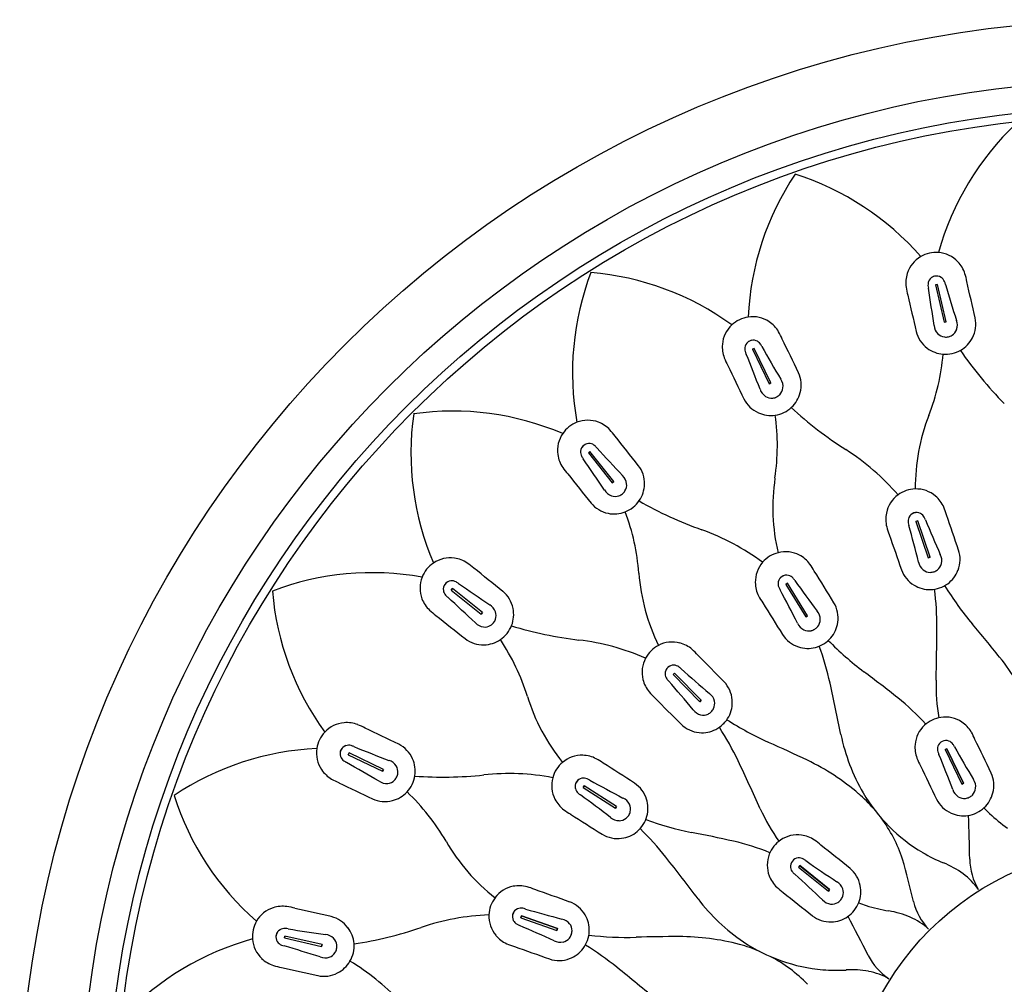
# Model space of a CAD drawing. Extents: x 6734.5 to 6742.9, y 288.9 to 299.
# Drawn here: x 6734.5 to 6736.4, y 297.1 to 299 of the extents above; entities that cross this region are included whole.
import ezdxf

# ---------------------------------------------------------------- set-up
doc = ezdxf.new("R2010")
doc.units = 0
doc.header["$LTSCALE"] = 0.64311
doc.layers.get('0').update_dxf_attribs({"color": 255, "linetype": 'CONTINUOUS'})

msp = doc.modelspace()

# ---------------------------------------------------------------- linework, layer by layer
for p, q in [((6736.3047, 298.4366), (6736.3009, 298.4357)), ((6736.3009, 298.4357), (6736.3047, 298.4366)), ((6736.3009, 298.4357), (6736.3175, 298.363)), ((6736.3213, 298.3639), (6736.3047, 298.4366)), ((6736.3175, 298.363), (6736.3213, 298.3639)), ((6736.3213, 298.3639), (6736.3175, 298.363)), ((6735.9472, 298.3119), (6735.9436, 298.3102)), ((6735.9436, 298.3102), (6735.9472, 298.3119)), ((6735.9795, 298.2448), (6735.9472, 298.3119)), ((6735.9436, 298.3102), (6735.976, 298.2431)), ((6735.976, 298.2431), (6735.9795, 298.2448)), ((6735.9795, 298.2448), (6735.976, 298.2431)), ((6735.6263, 298.1109), (6735.6233, 298.1084)), ((6735.6233, 298.1084), (6735.6263, 298.1108)), ((6735.6233, 298.1084), (6735.6697, 298.0501)), ((6735.6728, 298.0526), (6735.6263, 298.1109)), ((6735.6697, 298.0501), (6735.6728, 298.0526)), ((6735.6728, 298.0526), (6735.6697, 298.0501)), ((6736.266, 297.9755), (6736.2622, 297.9743)), ((6736.2622, 297.9743), (6736.2659, 297.9755)), ((6736.2622, 297.9743), (6736.2864, 297.9038)), ((6736.2902, 297.9051), (6736.266, 297.9755)), ((6736.2864, 297.9038), (6736.2902, 297.9051)), ((6736.2901, 297.9051), (6736.2864, 297.9038)), ((6736.012, 297.8538), (6736.0086, 297.8518)), ((6736.0086, 297.8518), (6736.012, 297.8538)), ((6736.0086, 297.8518), (6736.0479, 297.7884)), ((6736.0513, 297.7905), (6736.012, 297.8538)), ((6735.3583, 297.8434), (6735.3558, 297.8404)), ((6735.3558, 297.8403), (6735.3583, 297.8434)), ((6735.3558, 297.8404), (6735.4141, 297.7939)), ((6735.4166, 297.797), (6735.3583, 297.8434)), ((6735.4141, 297.7939), (6735.4166, 297.797)), ((6735.4166, 297.797), (6735.4141, 297.7939)), ((6736.0479, 297.7884), (6736.0513, 297.7905)), ((6736.0512, 297.7905), (6736.0479, 297.7884)), ((6735.7914, 297.6787), (6735.7886, 297.6759)), ((6735.7886, 297.6759), (6735.7914, 297.6787)), ((6735.8438, 297.6257), (6735.7914, 297.6787)), ((6735.7886, 297.6759), (6735.841, 297.6229)), ((6735.841, 297.6229), (6735.8438, 297.6257)), ((6735.8438, 297.6257), (6735.841, 297.6229)), ((6736.3232, 297.5311), (6736.3197, 297.5294)), ((6736.3197, 297.5294), (6736.3232, 297.5311)), ((6736.3197, 297.5294), (6736.352, 297.4622)), ((6736.3556, 297.4639), (6736.3232, 297.5311)), ((6736.3232, 297.5311), (6736.3556, 297.4639)), ((6735.1565, 297.5231), (6735.1548, 297.5195)), ((6735.1548, 297.5195), (6735.1565, 297.5231)), ((6735.1548, 297.5195), (6735.2219, 297.4872)), ((6735.2236, 297.4907), (6735.1565, 297.5231)), ((6735.2219, 297.4872), (6735.2236, 297.4907)), ((6735.2236, 297.4907), (6735.2219, 297.4872)), ((6735.6154, 297.4588), (6735.6133, 297.4555)), ((6735.6133, 297.4555), (6735.6154, 297.4588)), ((6735.6133, 297.4555), (6735.6762, 297.4155)), ((6735.6783, 297.4188), (6735.6154, 297.4588)), ((6736.352, 297.4622), (6736.3556, 297.4639)), ((6736.3556, 297.4639), (6736.352, 297.4622)), ((6735.6762, 297.4155), (6735.6783, 297.4188)), ((6735.6783, 297.4188), (6735.6762, 297.4155)), ((6736.0359, 297.3031), (6736.0334, 297.3)), ((6736.0334, 297.3), (6736.0359, 297.303)), ((6736.0334, 297.3), (6736.0917, 297.2535)), ((6736.0942, 297.2566), (6736.0359, 297.3031)), ((6736.0359, 297.303), (6736.0942, 297.2566)), ((6736.0917, 297.2535), (6736.0942, 297.2566)), ((6736.0942, 297.2566), (6736.0917, 297.2535)), ((6735.4927, 297.2053), (6735.4914, 297.2016)), ((6735.4914, 297.2016), (6735.4927, 297.2053)), ((6735.4914, 297.2016), (6735.5616, 297.1766)), ((6735.5629, 297.1803), (6735.4927, 297.2053)), ((6735.4927, 297.2053), (6735.5629, 297.1803)), ((6735.5616, 297.1766), (6735.5629, 297.1803)), ((6735.5629, 297.1803), (6735.5616, 297.1766)), ((6735.031, 297.1658), (6735.0301, 297.162)), ((6735.0301, 297.162), (6735.031, 297.1658)), ((6735.0301, 297.162), (6735.1028, 297.1454)), ((6735.1037, 297.1492), (6735.031, 297.1658)), ((6735.1028, 297.1454), (6735.1037, 297.1492)), ((6735.1036, 297.1492), (6735.1028, 297.1454))]:
    msp.add_line(p, q)
for radius in [2.1655, 2.0473, 1.9952, 1.979, 0.5512, 0.315]:
    msp.add_circle((6736.6791, 296.7876), radius)
for centre, radius, start, end in [((6736.8346, 298.3524), 0.5479, 133.426, 164.4848), ((6736.4825, 298.3478), 0.5479, 146.2831, 177.342), ((6735.862, 298.1331), 0.5443, 41.1203, 72.3853), ((6736.301, 298.4408), 0.058, 119.9392, 162.4431), ((6736.303, 298.4374), 0.0619, 103.2933, 119.9392), ((6736.3021, 298.4372), 0.0619, 85.7751, 102.421), ((6736.3024, 298.4411), 0.058, 43.2712, 85.7751), ((6736.3003, 298.4392), 0.0609, 17.7512, 43.2712), ((6736.1402, 298.2649), 0.5479, 159.1403, 190.1991), ((6735.5831, 297.9176), 0.5443, 53.9774, 85.2424), ((6736.3037, 298.44), 0.0609, 162.4431, 187.963), ((6736.3027, 298.4365), 0.0166, 102.8949, 148.7033), ((6736.3027, 298.4365), 0.0166, 102.8987, 118.5974), ((6736.3027, 298.4365), 0.0166, 87.1169, 102.8156), ((6736.3027, 298.4365), 0.0166, 57.011, 102.8194), ((6736.3024, 298.436), 0.0172, 21.4936, 57.011), ((6736.2588, 298.4259), 0.1044, 8.9523, 17.7512), ((6736.3468, 298.446), 0.1044, 187.963, 196.762), ((6736.3033, 298.4362), 0.0172, 148.7033, 184.2207), ((6736.3224, 298.4376), 0.0365, 184.2207, 193.1511), ((6732.3138, 297.7917), 4.024, 8.0691, 9.1171), ((6736.2845, 298.4289), 0.0365, 12.5631, 21.4936), ((6740.1764, 299.5863), 4.024, 196.5972, 197.6452), ((6728.3761, 296.5889), 8.1981, 12.55759, 13.06535), ((6744.246, 300.2111), 8.1981, 192.64894, 193.15669), ((6735.9445, 298.312), 0.0619, 98.6323, 115.2781), ((6735.9439, 298.3158), 0.058, 56.1284, 98.6323), ((6736.3216, 298.3594), 0.0578, 332.5357, 11.9357), ((6735.9426, 298.3152), 0.058, 132.7963, 175.3002), ((6735.9453, 298.3124), 0.0619, 116.1504, 132.7963), ((6735.9423, 298.3135), 0.0609, 30.6084, 56.1284), ((6736.323, 298.3583), 0.0251, 184.0351, 225.0257), ((6736.3184, 298.3572), 0.0251, 340.6885, 21.6792), ((6735.9048, 298.2913), 0.1044, 21.8094, 30.6084), ((6736.3192, 298.3588), 0.0578, 193.7786, 233.1786), ((6736.3208, 298.3561), 0.022, 225.0257, 263.6409), ((6736.3209, 298.3576), 0.0235, 263.6409, 282.3991), ((6736.3206, 298.3575), 0.0235, 283.3152, 302.0734), ((6736.3214, 298.3562), 0.022, 302.0734, 340.6885), ((6736.3211, 298.3586), 0.0578, 300, 333.4325), ((6735.9455, 298.315), 0.0609, 175.3002, 200.8202), ((6735.9458, 298.3112), 0.0172, 161.5605, 197.0779), ((6735.9452, 298.3114), 0.0166, 115.752, 161.5605), ((6735.9453, 298.3114), 0.0166, 115.7559, 131.4545), ((6735.9452, 298.3114), 0.0166, 69.8681, 115.6766), ((6735.9452, 298.3114), 0.0166, 99.974, 115.6727), ((6735.945, 298.3108), 0.0172, 34.3507, 69.8681), ((6735.9291, 298.3), 0.0365, 25.4203, 34.3507), ((6739.4659, 300.2943), 4.024, 209.4543, 210.5023), ((6728.6285, 294.7463), 8.1981, 25.41474, 25.92249), ((6736.3199, 298.3583), 0.0578, 232.2818, 265.7143), ((6735.9861, 298.3305), 0.1044, 200.8202, 209.6192), ((6735.9642, 298.3169), 0.0365, 197.0779, 206.0083), ((6732.1998, 296.7952), 4.024, 20.9262, 21.9743), ((6735.8877, 298.3374), 0.4295, 338.6698, 355.0949), ((6736.3201, 298.3616), 0.0611, 265.76, 282.5541), ((6736.3195, 298.3615), 0.0611, 283.1602, 299.9542), ((6736.9814, 298.7426), 0.767, 214.5015, 224.5721), ((6743.2945, 301.809), 8.1981, 205.50608, 206.01384), ((6735.9808, 298.2404), 0.0578, 345.3929, 24.7929), ((6735.9782, 298.2376), 0.0251, 353.5457, 34.5364), ((6735.9824, 298.2397), 0.0251, 196.8922, 237.8829), ((6735.9807, 298.237), 0.022, 237.8829, 276.498), ((6735.9806, 298.2385), 0.0235, 276.498, 295.2562), ((6735.9802, 298.2384), 0.0235, 296.1724, 314.9306), ((6735.9813, 298.2373), 0.022, 314.9306, 353.5457), ((6735.9805, 298.2395), 0.0578, 312.8572, 346.2896), ((6735.9786, 298.2394), 0.0578, 206.6357, 246.0357), ((6735.9783, 298.242), 0.0611, 296.0174, 312.8114), ((6736.5388, 298.7609), 0.767, 227.3586, 237.4292), ((6735.825, 298.108), 0.5479, 171.9974, 203.0562), ((6735.3591, 297.6454), 0.5443, 66.8346, 98.0995), ((6735.9794, 298.239), 0.0578, 245.139, 278.5714), ((6735.5627, 298.1225), 0.4295, 351.5269, 7.9521), ((6735.9789, 298.2423), 0.0611, 278.6172, 295.4112), ((6736.6489, 298.0402), 0.3876, 158.6698, 180.3473), ((6735.6244, 298.1109), 0.0619, 129.0076, 145.6535), ((6735.6237, 298.1103), 0.0619, 111.4894, 128.1353), ((6735.6222, 298.1139), 0.058, 68.9855, 111.4894), ((6735.6212, 298.1113), 0.0609, 43.4655, 68.9855), ((6735.6212, 298.1131), 0.058, 145.6535, 188.1573), ((6735.5896, 298.0813), 0.1044, 34.6666, 43.4655), ((6729.2846, 293.006), 8.1981, 38.27188, 38.77963), ((6735.6246, 298.1099), 0.0166, 128.6091, 174.4176), ((6735.6246, 298.1099), 0.0166, 128.613, 144.3117), ((6735.6246, 298.1099), 0.0166, 82.7253, 128.5337), ((6735.6246, 298.1099), 0.0166, 112.8312, 128.5298), ((6735.6245, 298.1093), 0.0172, 47.2078, 82.7253), ((6735.6114, 298.0952), 0.0365, 38.2774, 47.2078), ((6735.624, 298.1135), 0.0609, 188.1573, 213.6773), ((6735.6252, 298.1099), 0.0172, 174.4176, 209.935), ((6735.6419, 298.1195), 0.0365, 209.935, 218.8654), ((6738.6158, 300.8266), 4.024, 222.3115, 223.3595), ((6735.8762, 297.7236), 0.4639, 40.7387, 57.4292), ((6732.3104, 295.7982), 4.024, 33.7834, 34.8314), ((6735.675, 298.0486), 0.0578, 358.25, 37.65), ((6735.6602, 298.1376), 0.1044, 213.6773, 222.4763), ((6742.0113, 303.1552), 8.1981, 218.36323, 218.87098), ((6735.6731, 298.0453), 0.0251, 6.4028, 47.3935), ((6735.6762, 298.0457), 0.022, 327.7877, 6.4028), ((6735.675, 298.0477), 0.0578, 325.7143, 359.1467), ((6736.3709, 298.0021), 0.3876, 171.5269, 193.2045), ((6735.6768, 298.0483), 0.0251, 209.7494, 250.74), ((6735.6757, 298.0453), 0.022, 250.74, 289.3552), ((6735.6752, 298.0467), 0.0235, 289.3552, 308.1134), ((6735.6749, 298.0465), 0.0235, 309.0295, 327.7877), ((6736.2618, 297.9794), 0.058, 126.0314, 168.5353), ((6736.2641, 297.9762), 0.0619, 109.3856, 126.0314), ((6736.2632, 297.9759), 0.0619, 91.8674, 108.5133), ((6736.2631, 297.9798), 0.058, 49.3635, 91.8674), ((6736.2613, 297.9777), 0.0609, 23.8435, 49.3635), ((6735.6731, 298.0471), 0.0578, 219.4929, 258.8928), ((6735.6722, 298.0496), 0.0611, 308.8745, 325.6685), ((6736.1033, 298.6802), 0.767, 240.2158, 250.2863), ((6735.674, 298.0469), 0.0578, 257.9961, 291.4286), ((6735.6728, 298.05), 0.0611, 291.4743, 308.2683), ((6735.2937, 297.8406), 0.4295, 4.3841, 20.8092), ((6736.2646, 297.9788), 0.0609, 168.5353, 194.0553), ((6736.264, 297.9753), 0.0166, 108.9871, 154.7956), ((6736.264, 297.9753), 0.0166, 108.991, 124.6897), ((6736.264, 297.9752), 0.0166, 93.2092, 108.9078), ((6736.264, 297.9753), 0.0166, 63.1032, 108.9117), ((6736.2637, 297.9747), 0.0172, 27.5858, 63.1032), ((6736.2215, 297.9601), 0.1044, 15.0445, 23.8435), ((6728.5782, 295.2968), 8.1981, 18.64987, 19.15762), ((6736.2645, 297.975), 0.0172, 154.7956, 190.313), ((6736.2835, 297.9785), 0.0365, 190.313, 199.2434), ((6732.366, 296.9108), 4.024, 14.1614, 15.2094), ((6736.2466, 297.9658), 0.0365, 18.6554, 27.5858), ((6739.9937, 299.5297), 4.024, 202.6894, 203.7375), ((6735.6881, 297.5215), 0.4639, 53.5958, 70.2863), ((6736.3068, 297.9894), 0.1044, 194.0553, 202.8543), ((6743.9741, 300.5828), 8.1981, 198.74121, 199.24897), ((6736.0093, 297.8536), 0.0619, 104.7245, 121.3704), ((6736.0083, 297.8574), 0.058, 62.2206, 104.7245), ((6736.0069, 297.8549), 0.0609, 36.7007, 62.2206), ((6736.288, 297.8981), 0.0251, 346.7808, 27.7715), ((6736.2909, 297.9006), 0.0578, 338.628, 18.028), ((6735.3558, 297.8423), 0.0619, 124.3465, 140.9924), ((6735.3536, 297.8455), 0.058, 81.8427, 124.3465), ((6735.3532, 297.8427), 0.0609, 56.3227, 81.8427), ((6735.3291, 297.8065), 0.1044, 47.5237, 56.3227), ((6736.0071, 297.8567), 0.058, 138.8886, 181.3925), ((6736.0101, 297.8541), 0.0619, 122.2427, 138.8886), ((6735.972, 297.8289), 0.1044, 27.9017, 36.7007), ((6736.2924, 297.8997), 0.0251, 190.1273, 231.118), ((6736.291, 297.8974), 0.022, 308.1657, 346.7808), ((6735.2014, 297.3302), 0.5443, 79.6917, 110.9567), ((6735.3564, 297.843), 0.0619, 141.8647, 158.5106), ((6730.3115, 291.4554), 8.1981, 51.12902, 51.63677), ((6736.1084, 297.903), 0.3876, 184.3841, 206.0616), ((6729.113, 293.5316), 8.1981, 31.50701, 32.01476), ((6736.2886, 297.8998), 0.0578, 199.8708, 239.2708), ((6736.2904, 297.8972), 0.022, 231.118, 269.7331), ((6736.2904, 297.8987), 0.0235, 269.7331, 288.4914), ((6736.2901, 297.8986), 0.0235, 289.4075, 308.1657), ((6736.2905, 297.8997), 0.0578, 306.0923, 339.5247), ((6735.3528, 297.8444), 0.058, 158.5106, 201.0145), ((6735.3568, 297.8421), 0.0166, 141.4663, 187.2747), ((6735.3568, 297.8421), 0.0166, 141.4702, 157.1688), ((6735.3568, 297.8421), 0.0166, 95.5824, 141.3909), ((6735.3568, 297.8421), 0.0166, 125.6883, 141.387), ((6735.3568, 297.8415), 0.0172, 60.065, 95.5824), ((6735.3472, 297.8248), 0.0365, 51.1346, 60.065), ((6737.6685, 301.1563), 4.024, 235.1686, 236.2166), ((6736.0099, 297.8567), 0.0609, 181.3925, 206.9125), ((6736.0107, 297.853), 0.0172, 167.6527, 203.1702), ((6736.0101, 297.8531), 0.0166, 121.8443, 167.6527), ((6736.0101, 297.8531), 0.0166, 121.8481, 137.5468), ((6736.0101, 297.8531), 0.0166, 75.9604, 121.7688), ((6736.0101, 297.8531), 0.0166, 106.0663, 121.765), ((6736.0099, 297.8525), 0.0172, 40.443, 75.9604), ((6735.9953, 297.84), 0.0365, 31.5126, 40.443), ((6739.3005, 300.1985), 4.024, 215.5466, 216.5946), ((6736.2886, 297.9025), 0.0611, 289.2525, 306.0465), ((6735.5526, 297.8849), 0.5479, 184.8545, 215.9134), ((6735.3574, 297.8422), 0.0172, 187.2747, 222.7922), ((6735.4196, 297.7936), 0.0578, 11.1072, 50.5071), ((6736.0284, 297.8606), 0.0365, 203.1702, 212.1006), ((6732.4467, 295.9479), 4.024, 27.0185, 28.0665), ((6736.2894, 297.8993), 0.0578, 238.3741, 271.8065), ((6736.2892, 297.9027), 0.0611, 271.8523, 288.6463), ((6735.7342, 297.7703), 0.5694, 359.6935, 7.2667), ((6736.8537, 298.1784), 0.6282, 211.5992, 220.0344), ((6735.3554, 297.8455), 0.0609, 201.0145, 226.5345), ((6735.3715, 297.8553), 0.0365, 222.7922, 231.7226), ((6732.6401, 294.8509), 4.024, 46.6405, 47.6885), ((6736.0487, 297.8764), 0.1044, 206.9125, 215.7114), ((6742.9466, 302.111), 8.1981, 211.59836, 212.10611), ((6736.053, 297.7863), 0.0578, 351.4851, 30.8851), ((6735.3853, 297.8771), 0.1044, 226.5345, 235.3334), ((6735.4184, 297.7899), 0.0251, 19.26, 60.2506), ((6735.4214, 297.791), 0.022, 340.6448, 19.26), ((6735.4198, 297.7927), 0.0578, 338.5714, 12.0039), ((6736.0507, 297.7833), 0.0251, 359.638, 40.6286), ((6740.4606, 304.1821), 8.1981, 231.22037, 231.72812), ((6735.4214, 297.7936), 0.0251, 222.6065, 263.5972), ((6735.4202, 297.7918), 0.0235, 302.2123, 320.9705), ((6735.42, 297.7915), 0.0235, 321.8866, 340.6448), ((6736.0547, 297.7857), 0.0251, 202.9845, 243.9752), ((6736.0538, 297.7832), 0.022, 321.0228, 359.638), ((6736.0528, 297.7854), 0.0578, 318.9494, 352.3819), ((6734.5256, 296.1927), 2.4317, 38.6014, 40.5727), ((6735.421, 297.7905), 0.022, 263.5972, 302.2123), ((6735.4171, 297.7944), 0.0611, 304.3315, 321.1255), ((6735.4167, 297.7939), 0.0611, 321.7317, 338.5257), ((6735.6966, 298.5046), 0.767, 253.0729, 263.1435), ((6736.0533, 297.7829), 0.022, 243.9752, 282.5903), ((6736.0529, 297.7844), 0.0235, 282.5903, 301.3485), ((6736.0526, 297.7842), 0.0235, 302.2646, 321.0228), ((6731.1422, 297.7949), 5.1614, 358.5532, 359.6935), ((6735.4181, 297.7917), 0.0578, 232.35, 271.75), ((6735.419, 297.7917), 0.0578, 270.8533, 304.2857), ((6735.0941, 297.5059), 0.4295, 17.2412, 33.6663), ((6735.5496, 297.2826), 0.4639, 66.453, 83.1435), ((6735.787, 297.6813), 0.058, 75.0778, 117.5817), ((6735.7863, 297.6786), 0.0609, 49.5578, 75.0778), ((6736.0509, 297.785), 0.0578, 212.728, 252.128), ((6736.0509, 297.788), 0.0611, 284.7095, 301.5035), ((6736.0503, 297.7876), 0.0611, 302.1096, 318.9037), ((6736.5399, 298.1824), 0.6282, 224.4564, 232.8915), ((6735.7895, 297.6785), 0.0619, 135.0999, 151.7457), ((6735.7888, 297.6778), 0.0619, 117.5817, 134.2276), ((6735.7581, 297.6454), 0.1044, 40.7588, 49.5578), ((6736.0518, 297.7847), 0.0578, 251.2312, 284.6637), ((6735.5392, 297.5354), 0.5694, 12.5507, 20.1239), ((6735.7861, 297.6803), 0.058, 151.7457, 194.2496), ((6730.0273, 291.9296), 8.1981, 44.36415, 44.8719), ((6736.0675, 297.4238), 0.4586, 23.6416, 38.5788), ((6735.7898, 297.6776), 0.0166, 134.7014, 180.5099), ((6735.7898, 297.6776), 0.0166, 134.7053, 150.404), ((6735.7898, 297.6776), 0.0166, 88.8175, 134.626), ((6735.7898, 297.6775), 0.0166, 118.9234, 134.6221), ((6735.7898, 297.6769), 0.0172, 53.3001, 88.8175), ((6735.7783, 297.6615), 0.0365, 44.3697, 53.3001), ((6738.4758, 300.6963), 4.024, 228.4037, 229.4517), ((6734.712, 295.7284), 2.4317, 51.4586, 53.4298), ((6735.7888, 297.681), 0.0609, 194.2496, 219.7696), ((6735.7904, 297.6776), 0.0172, 180.5099, 216.0273), ((6735.806, 297.6889), 0.0365, 216.0273, 224.9577), ((6732.7397, 295.0272), 4.024, 39.8757, 40.9237), ((6735.8464, 297.6219), 0.0578, 4.3423, 43.7423), ((6731.0569, 296.5376), 5.1614, 11.4103, 12.5507), ((6736.6705, 297.6553), 0.3686, 178.5532, 189.9341), ((6735.8223, 297.7089), 0.1044, 219.7696, 228.5686), ((6735.8745, 297.7481), 0.3876, 197.2412, 218.9188), ((6741.6049, 303.3722), 8.1981, 224.4555, 224.96325), ((6735.8449, 297.6185), 0.0251, 12.4951, 53.4858), ((6735.8479, 297.6191), 0.022, 333.88, 12.4951), ((6735.8465, 297.621), 0.0578, 331.8066, 5.239), ((6735.9413, 297.2718), 0.4586, 42.075, 51.436), ((6735.8482, 297.6218), 0.0251, 215.8416, 256.8323), ((6735.8468, 297.6201), 0.0235, 295.4474, 314.2056), ((6735.8466, 297.6198), 0.0235, 315.1218, 333.88), ((6735.1514, 297.524), 0.058, 94.6998, 137.2037), ((6735.1517, 297.5212), 0.0609, 69.1798, 94.6998), ((6735.8475, 297.6187), 0.022, 256.8323, 295.4474), ((6735.8436, 297.6226), 0.0611, 314.9668, 331.7608), ((6736.233, 298.1165), 0.6282, 237.3135, 245.7487), ((6736.3213, 297.5315), 0.0619, 116.1504, 132.7963), ((6736.3205, 297.5311), 0.0619, 98.6323, 115.2781), ((6736.3199, 297.535), 0.058, 56.1284, 98.6323), ((6736.3183, 297.5326), 0.0609, 30.6084, 56.1284), ((6735.1543, 297.5214), 0.0619, 137.2037, 153.8496), ((6735.1362, 297.4805), 0.1044, 60.3808, 69.1798), ((6731.6576, 290.1722), 8.1981, 63.98616, 64.49392), ((6735.8447, 297.6202), 0.0578, 225.5851, 264.9851), ((6735.8456, 297.6202), 0.0578, 264.0884, 297.5208), ((6735.844, 297.6231), 0.0611, 297.5666, 314.3606), ((6735.4014, 297.263), 0.5694, 25.4078, 32.981), ((6736.3187, 297.5344), 0.058, 132.7963, 175.3002), ((6736.2809, 297.5105), 0.1044, 21.8094, 30.6084), ((6735.1547, 297.5222), 0.0619, 154.7219, 171.3677), ((6734.997, 295.3172), 2.4317, 64.3157, 66.2869), ((6736.4776, 297.6316), 0.3686, 191.4103, 210.397), ((6736.3213, 297.5306), 0.0166, 115.752, 161.5605), ((6736.3213, 297.5306), 0.0166, 69.8681, 115.6766), ((6736.3211, 297.53), 0.0172, 34.3507, 69.8681), ((6729.0045, 293.9654), 8.1981, 25.41474, 25.92249), ((6735.1177, 296.9877), 0.5443, 92.5489, 123.8138), ((6735.1509, 297.5228), 0.058, 171.3677, 213.8716), ((6735.1553, 297.5215), 0.0166, 154.3234, 200.1319), ((6735.1553, 297.5215), 0.0166, 154.3273, 170.026), ((6735.1553, 297.5214), 0.0166, 108.4395, 154.248), ((6735.1553, 297.5214), 0.0166, 138.5455, 154.2441), ((6735.1555, 297.5208), 0.0172, 72.9221, 108.4395), ((6735.1498, 297.5025), 0.0365, 63.9917, 72.9221), ((6736.6715, 301.2669), 4.024, 248.0257, 249.0738), ((6735.2273, 297.4881), 0.0578, 23.9643, 63.3643), ((6736.3215, 297.5342), 0.0609, 175.3002, 200.8202), ((6736.3219, 297.5304), 0.0172, 161.5605, 197.0779), ((6736.3403, 297.536), 0.0365, 197.0779, 206.0083), ((6736.3052, 297.5191), 0.0365, 25.4203, 34.3507), ((6739.842, 299.5135), 4.024, 209.4543, 210.5023), ((6735.1559, 297.5217), 0.0172, 200.1319, 235.6493), ((6735.1667, 297.5376), 0.0365, 235.6493, 244.5797), ((6735.227, 297.4843), 0.0251, 32.1171, 73.1078), ((6735.2277, 297.4873), 0.0578, 351.4286, 24.861), ((6735.6105, 297.4604), 0.058, 87.9349, 130.4388), ((6735.6104, 297.4576), 0.0609, 62.415, 87.9349), ((6735.5903, 297.419), 0.1044, 53.616, 62.415), ((6731.2535, 295.2928), 5.1614, 24.2675, 25.4078), ((6735.852, 297.0955), 0.4586, 49.3559, 64.2931), ((6736.3622, 297.5496), 0.1044, 200.8202, 209.6192), ((6732.5759, 296.0143), 4.024, 20.9262, 21.9743), ((6735.1532, 297.5244), 0.0609, 213.8716, 239.3916), ((6733.1724, 294.0007), 4.024, 59.4977, 60.5457), ((6735.2297, 297.486), 0.022, 353.502, 32.1171), ((6735.6136, 297.4582), 0.0619, 147.957, 164.6029), ((6735.6131, 297.4574), 0.0619, 130.4388, 147.0847), ((6731.2751, 290.5713), 8.1981, 57.2213, 57.72905), ((6743.6705, 301.0282), 8.1981, 205.50608, 206.01384), ((6735.1754, 297.5619), 0.1044, 239.3916, 248.1906), ((6735.2291, 297.4885), 0.0251, 235.4636, 276.4543), ((6735.2294, 297.4854), 0.022, 276.4543, 315.0694), ((6735.2283, 297.4865), 0.0235, 315.0694, 333.8276), ((6735.2282, 297.4861), 0.0235, 334.7438, 353.502), ((6735.2244, 297.4878), 0.0611, 334.5888, 351.3828), ((6735.3391, 298.2429), 0.767, 265.93, 276.0006), ((6735.4678, 297.0188), 0.4639, 79.3101, 96.0006), ((6735.6098, 297.4592), 0.058, 164.6029, 207.1068), ((6735.614, 297.4574), 0.0166, 101.6747, 147.4831), ((6735.614, 297.4573), 0.0166, 131.7806, 147.4793), ((6735.6142, 297.4567), 0.0172, 66.1573, 101.6747), ((6735.6064, 297.4392), 0.0365, 57.2268, 66.1573), ((6737.5609, 300.9981), 4.024, 241.2609, 242.3089), ((6736.3542, 297.4568), 0.0251, 353.5457, 34.5364), ((6736.3568, 297.4595), 0.0578, 345.3929, 24.7929), ((6738.7204, 304.8382), 8.1981, 244.07751, 244.58526), ((6735.2247, 297.4884), 0.0611, 317.1886, 333.9826), ((6735.614, 297.4574), 0.0166, 147.5586, 193.367), ((6735.6147, 297.4575), 0.0172, 193.367, 228.8844), ((6735.6141, 297.4574), 0.0166, 147.5624, 163.2611), ((6735.6817, 297.4157), 0.0578, 17.1994, 56.5994), ((6736.3584, 297.4588), 0.0251, 196.8922, 237.8829), ((6736.3573, 297.4564), 0.022, 314.9306, 353.5457), ((6735.3367, 297.6067), 0.5479, 197.7117, 228.7705), ((6735.2263, 297.4859), 0.0578, 245.2071, 284.6071), ((6735.2272, 297.4862), 0.0578, 283.7104, 317.1428), ((6734.974, 297.1352), 0.4295, 30.0983, 46.5235), ((6735.6123, 297.4605), 0.0609, 207.1068, 232.6267), ((6735.6273, 297.472), 0.0365, 228.8844, 237.8148), ((6733.2302, 294.1947), 4.024, 52.7328, 53.7808), ((6735.6809, 297.412), 0.0251, 25.3522, 66.3429), ((6735.6819, 297.4149), 0.0578, 344.6637, 18.0962), ((6735.9619, 297.2237), 0.2898, 41.103, 49.3335), ((6736.4422, 297.6108), 0.3275, 210.397, 239.4539), ((6736.3546, 297.4585), 0.0578, 206.6357, 246.0357), ((6736.3568, 297.4562), 0.022, 237.8829, 276.498), ((6736.3566, 297.4577), 0.0235, 276.498, 295.2562), ((6736.3563, 297.4575), 0.0235, 296.1724, 314.9306), ((6736.3566, 297.4587), 0.0578, 312.8572, 346.2896), ((6735.6388, 297.4951), 0.1044, 232.6267, 241.4257), ((6735.6838, 297.4134), 0.022, 346.7371, 25.3522), ((6736.2949, 297.5656), 0.3686, 204.2675, 215.6484), ((6736.3543, 297.4612), 0.0611, 296.0174, 312.8114), ((6736.6313, 297.6429), 0.3275, 223.8953, 226.5967), ((6740.0162, 304.3032), 8.1981, 237.31264, 237.8204), ((6735.6834, 297.416), 0.0251, 228.6988, 269.6894), ((6735.6834, 297.4128), 0.022, 269.6894, 308.3046), ((6735.6825, 297.414), 0.0235, 308.3046, 327.0628), ((6735.6823, 297.4137), 0.0235, 327.9789, 346.7371), ((6735.6787, 297.4158), 0.0611, 327.8239, 344.618), ((6735.9485, 297.9839), 0.6282, 250.1707, 258.6058), ((6735.9619, 297.2237), 0.2898, 18.5787, 36.6396), ((6736.3555, 297.4581), 0.0578, 245.139, 278.5714), ((6736.3549, 297.4614), 0.0611, 278.6172, 295.4112), ((6730.0725, 297.1798), 6.2966, 1.23519, 2.01461), ((6736.6226, 297.6336), 0.3148, 226.5967, 234.8594), ((6735.6791, 297.4163), 0.0611, 310.4237, 327.2178), ((6735.3276, 296.9668), 0.5694, 38.2649, 45.8382), ((6735.6804, 297.4137), 0.0578, 238.4423, 277.8423), ((6735.6813, 297.4138), 0.0578, 276.9455, 310.378), ((6735.3664, 294.9798), 2.4317, 77.1728, 79.1441), ((6736.0334, 297.3019), 0.0619, 124.3465, 140.9924), ((6736.0312, 297.3051), 0.058, 81.8427, 124.3465), ((6736.0308, 297.3023), 0.0609, 56.3227, 81.8427), ((6736.0067, 297.2661), 0.1044, 47.5237, 56.3227), ((6735.681, 297.545), 0.3876, 210.0983, 231.7759), ((6735.8043, 296.9037), 0.4586, 67.7893, 77.1502), ((6736.034, 297.3026), 0.0619, 141.8647, 158.5106), ((6730.9891, 290.9151), 8.1981, 51.12902, 51.63677), ((6731.7222, 294.123), 5.1614, 37.1246, 38.2649), ((6736.0304, 297.3041), 0.058, 158.5106, 201.0145), ((6736.0344, 297.3017), 0.0166, 95.5824, 141.3909), ((6736.0344, 297.3011), 0.0172, 60.065, 95.5824), ((6736.0248, 297.2845), 0.0365, 51.1346, 60.065), ((6738.3461, 300.6159), 4.024, 235.1686, 236.2166), ((6730.1509, 295.6999), 6.2966, 14.09234, 14.87175), ((6736.4357, 297.5998), 0.3148, 239.4539, 247.7166), ((6736.4893, 297.3182), 0.1217, 181.2352, 210.3958), ((6736.0344, 297.3018), 0.0166, 141.4663, 187.2747), ((6736.035, 297.3018), 0.0172, 187.2747, 222.7922), ((6736.0972, 297.2532), 0.0578, 11.1072, 50.5071), ((6736.2471, 297.1395), 0.1827, 53.9152, 67.7166), ((6736.033, 297.3051), 0.0609, 201.0145, 226.5345), ((6736.0491, 297.3149), 0.0365, 222.7922, 231.7226), ((6733.3177, 294.3106), 4.024, 46.6405, 47.6885), ((6736.2803, 297.185), 0.1264, 34.5149, 53.9152), ((6735.4876, 297.2058), 0.058, 100.7921, 143.296), ((6735.4882, 297.203), 0.0609, 75.2721, 100.7921), ((6735.4771, 297.1609), 0.1044, 66.4731, 75.2721), ((6732.7938, 289.5246), 8.1981, 70.07844, 70.58619), ((6736.063, 297.3367), 0.1044, 226.5345, 235.3334), ((6736.096, 297.2496), 0.0251, 19.26, 60.2506), ((6736.099, 297.2506), 0.022, 340.6448, 19.26), ((6736.0974, 297.2523), 0.0578, 338.5714, 12.0039), ((6735.4908, 297.2034), 0.0619, 143.296, 159.9418), ((6736.1314, 297.4606), 0.3686, 217.1246, 236.1113), ((6741.1383, 303.6417), 8.1981, 231.22037, 231.72812), ((6736.099, 297.2532), 0.0251, 222.6065, 263.5972), ((6736.0978, 297.2514), 0.0235, 302.2123, 320.9705), ((6736.0976, 297.2511), 0.0235, 321.8866, 340.6448), ((6735.0259, 297.1657), 0.058, 107.5569, 150.0608), ((6735.0267, 297.163), 0.0609, 82.037, 107.5569), ((6735.0207, 297.1199), 0.1044, 73.238, 82.037), ((6733.2556, 289.2207), 8.1981, 76.84331, 77.35106), ((6735.4911, 297.2043), 0.0619, 160.8141, 177.46), ((6735.4917, 297.2036), 0.0166, 114.5318, 160.3403), ((6735.492, 297.203), 0.0172, 79.0144, 114.5318), ((6735.4883, 297.1841), 0.0365, 70.084, 79.0144), ((6736.6019, 301.0888), 4.024, 254.118, 255.166), ((6735.5669, 297.1781), 0.0578, 30.0566, 69.4566), ((6736.0986, 297.2501), 0.022, 263.5972, 302.2123), ((6736.0943, 297.2536), 0.0611, 321.7317, 338.5257), ((6736.265, 297.5375), 0.3275, 249.6096, 252.311), ((6736.2611, 297.5253), 0.3148, 252.311, 260.5737), ((6736.376, 297.2627), 0.1217, 194.0923, 223.2529), ((6735.1079, 297.1475), 0.0578, 36.8214, 76.2214), ((6735.4467, 296.7435), 0.4639, 92.1672, 108.8578), ((6735.4872, 297.2045), 0.058, 177.46, 219.9639), ((6735.4917, 297.2036), 0.0166, 160.4196, 176.1183), ((6735.4917, 297.2036), 0.0166, 160.4157, 206.2242), ((6735.4917, 297.2036), 0.0166, 144.6377, 160.3364), ((6735.567, 297.1742), 0.0251, 38.2094, 79.2001), ((6735.5674, 297.1773), 0.0578, 357.5209, 30.9533), ((6736.0957, 297.2513), 0.0578, 232.35, 271.75), ((6736.0966, 297.2513), 0.0578, 270.8533, 304.2857), ((6736.0947, 297.2541), 0.0611, 304.3315, 321.1255), ((6730.5566, 294.2745), 6.2966, 26.94948, 27.7289), ((6736.1796, 297.0346), 0.1827, 66.7723, 80.5737), ((6736.2018, 297.0863), 0.1264, 47.372, 66.7723), ((6735.0293, 297.1637), 0.0619, 150.0608, 166.7067), ((6735.0302, 297.164), 0.0166, 121.2967, 167.1051), ((6735.0305, 297.1634), 0.0172, 85.7793, 121.2967), ((6735.0291, 297.1443), 0.0365, 76.8489, 85.7793), ((6735.675, 301.1529), 4.024, 260.8829, 261.9309), ((6735.1084, 297.1468), 0.0578, 4.2857, 37.7182), ((6735.0489, 297.9083), 0.767, 278.7872, 288.8578), ((6735.4923, 297.2039), 0.0172, 206.2242, 241.7416), ((6735.5014, 297.2208), 0.0365, 241.7416, 250.672), ((6733.8936, 293.4923), 4.024, 65.5899, 66.638), ((6735.5695, 297.1762), 0.022, 359.5943, 38.2094), ((6735.1123, 296.6353), 0.5443, 105.406, 136.671), ((6735.0295, 297.1646), 0.0619, 167.579, 184.2249), ((6735.0256, 297.1643), 0.058, 184.2249, 226.7288), ((6735.0302, 297.164), 0.0166, 167.1844, 182.8831), ((6735.0302, 297.164), 0.0166, 167.1806, 212.989), ((6735.0302, 297.164), 0.0166, 151.4026, 167.1013), ((6735.1084, 297.1437), 0.0251, 44.9743, 85.9649), ((6735.1106, 297.1459), 0.022, 6.3591, 44.9743), ((6735.4893, 297.2063), 0.0609, 219.9639, 245.4839), ((6735.5693, 297.1756), 0.022, 282.5466, 321.1617), ((6735.5681, 297.1766), 0.0235, 321.1617, 339.9199), ((6735.568, 297.1762), 0.0235, 340.8361, 359.5943), ((6735.564, 297.1775), 0.0611, 340.6811, 357.4751), ((6735.7006, 297.7913), 0.6282, 263.0278, 271.463), ((6735.8016, 294.7331), 2.4317, 90.03, 92.0012), ((6735.8004, 296.7062), 0.4586, 75.0702, 90.0074), ((6735.0307, 297.1643), 0.0172, 212.989, 248.5064), ((6735.0378, 297.1822), 0.0365, 248.5064, 257.4369), ((6733.8804, 293.2903), 4.024, 72.3548, 73.4028), ((6735.1092, 297.1461), 0.0235, 327.9266, 346.6848), ((6735.1091, 297.1458), 0.0235, 347.6009, 6.3591), ((6735.1051, 297.1466), 0.0611, 347.4459, 4.24), ((6735.5074, 297.2459), 0.1044, 245.4839, 254.2829), ((6738.2602, 304.8574), 8.1981, 250.16979, 250.67754), ((6735.5686, 297.1787), 0.0251, 241.5559, 282.5466), ((6735.5669, 297.1761), 0.0578, 289.8027, 323.2351), ((6735.5642, 297.1781), 0.0611, 323.2809, 340.0749), ((6735.3217, 296.6616), 0.5694, 51.1221, 58.6953), ((6735.8438, 296.8693), 0.2898, 66.8173, 75.0478), ((6736.1085, 297.4265), 0.3275, 236.1113, 265.1682), ((6735.0275, 297.1664), 0.0609, 226.7288, 252.2488), ((6735.1094, 297.1483), 0.0251, 248.3208, 289.3115), ((6735.1105, 297.1453), 0.022, 289.3115, 327.9266), ((6735.1052, 297.1472), 0.0611, 330.0458, 346.8398), ((6735.5661, 297.1758), 0.0578, 251.2994, 290.6994), ((6735.8438, 296.8693), 0.2898, 44.293, 62.3539), ((6736.2779, 297.1833), 0.1217, 206.9495, 236.1101), ((6735.0408, 297.2078), 0.1044, 252.2488, 261.0477), ((6736.8778, 305.0906), 8.1981, 256.93465, 257.44241), ((6735.1081, 297.1456), 0.0578, 296.5675, 330), ((6734.9394, 296.7471), 0.4295, 42.9555, 59.3806), ((6732.4394, 293.0868), 5.1614, 49.9818, 51.1221), ((6735.1073, 297.1451), 0.0578, 258.0643, 297.4643), ((6736.1074, 297.4138), 0.3148, 265.1682, 273.4309), ((6736.1372, 296.9173), 0.1827, 79.6294, 93.4309), ((6736.1473, 296.9726), 0.1264, 60.2292, 79.6294)]:
    msp.add_arc(centre, radius, start, end)

doc.saveas('drawing.dxf')
